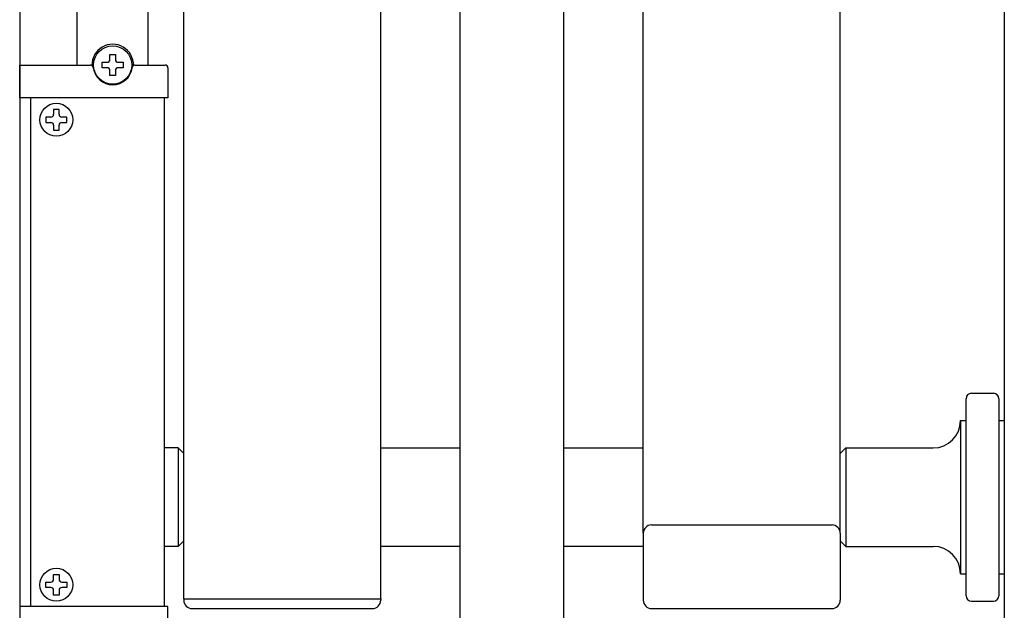
# Model space of a CAD drawing. Extents: x -247 to 21476, y -746 to 14597.
# Drawn here: x 1735 to 1915, y 5309 to 5417 of the extents above; entities that cross this region are included whole.
import ezdxf

# ---------------------------------------------------------------- set-up
doc = ezdxf.new("R2010")
doc.units = 0
doc.header["$LTSCALE"] = 70
doc.layers.add('_0-1_LAYER_1', color=7, linetype='CONTINUOUS')

msp = doc.modelspace()

# ---------------------------------------------------------------- linework, layer by layer
at = {"layer": '_0-1_LAYER_1', "color": 7, "linetype": 'Continuous'}
for p, q in [((1735, 6595), (1735, 5240)), ((1915, 6525), (1915, 5240)), ((1765, 5311.41), (1765, 5530)), ((1801, 5311.41), (1801, 5530)), ((1849, 5323.42), (1849, 5530)), ((1885, 5323.42), (1885, 5530)), ((1815.5, 5298), (1815.5, 5527)), ((1834.5, 5298), (1834.5, 5527)), ((1745.5, 5409), (1745.5, 5504)), ((1758.5, 5409), (1758.5, 5504)), ((1751.5, 5410.9), (1752.5, 5410.9)), ((1751.5, 5410), (1751.5, 5410.9)), ((1752.5, 5410.9), (1752.5, 5410)), ((1735, 5409), (1747.93, 5409)), ((1735, 5408.5), (1735, 5409)), ((1750.1, 5408.5), (1750.1, 5409.5)), ((1750.1, 5409.5), (1751, 5409.5)), ((1753, 5409.5), (1753.9, 5409.5)), ((1753.9, 5409.5), (1753.9, 5408.5)), ((1756.07, 5409), (1761.6, 5409)), ((1735, 5403), (1735, 5408.5)), ((1748.43, 5408.56), (1748.43, 5408.56)), ((1748.43, 5408.56), (1748.43, 5408.56)), ((1748.43, 5408.56), (1748.43, 5408.55)), ((1748.43, 5408.55), (1748.43, 5408.55)), ((1748.43, 5408.55), (1748.43, 5408.55)), ((1748.43, 5408.55), (1748.43, 5408.55)), ((1748.43, 5408.55), (1748.43, 5408.55)), ((1748.43, 5408.55), (1748.43, 5408.54)), ((1748.43, 5408.54), (1748.43, 5408.54)), ((1748.43, 5408.54), (1748.43, 5408.54)), ((1748.43, 5408.54), (1748.43, 5408.54)), ((1748.43, 5408.54), (1748.43, 5408.54)), ((1748.43, 5408.54), (1748.43, 5408.53)), ((1748.43, 5408.53), (1748.43, 5408.53)), ((1748.43, 5408.53), (1748.43, 5408.53)), ((1748.43, 5408.53), (1748.43, 5408.53)), ((1748.43, 5408.53), (1748.43, 5408.53)), ((1748.43, 5408.53), (1748.43, 5408.52)), ((1748.43, 5408.52), (1748.43, 5408.52)), ((1748.43, 5408.52), (1748.43, 5408.52)), ((1748.43, 5408.52), (1748.43, 5408.52)), ((1748.43, 5408.52), (1748.43, 5408.52)), ((1748.43, 5408.52), (1748.43, 5408.51)), ((1748.43, 5408.51), (1748.43, 5408.51)), ((1748.43, 5408.51), (1748.43, 5408.51)), ((1748.43, 5408.51), (1748.43, 5408.51)), ((1748.43, 5408.51), (1748.43, 5408.51)), ((1748.43, 5408.51), (1748.43, 5408.5)), ((1748.43, 5408.5), (1748.43, 5408.5)), ((1748.43, 5408.5), (1748.43, 5408.5)), ((1751, 5408.5), (1750.1, 5408.5)), ((1751.5, 5407.1), (1751.5, 5408)), ((1752.5, 5408), (1752.5, 5407.1)), ((1753.9, 5408.5), (1753, 5408.5)), ((1755.57, 5408.55), (1755.57, 5408.56)), ((1755.57, 5408.56), (1755.57, 5408.56)), ((1755.57, 5408.56), (1755.57, 5408.56)), ((1755.57, 5408.54), (1755.57, 5408.55)), ((1755.57, 5408.55), (1755.57, 5408.55)), ((1755.57, 5408.55), (1755.57, 5408.55)), ((1755.57, 5408.55), (1755.57, 5408.55)), ((1755.57, 5408.55), (1755.57, 5408.55)), ((1755.57, 5408.53), (1755.57, 5408.54)), ((1755.57, 5408.54), (1755.57, 5408.54)), ((1755.57, 5408.54), (1755.57, 5408.54)), ((1755.57, 5408.54), (1755.57, 5408.54)), ((1755.57, 5408.54), (1755.57, 5408.54)), ((1755.57, 5408.52), (1755.57, 5408.53)), ((1755.57, 5408.53), (1755.57, 5408.53)), ((1755.57, 5408.53), (1755.57, 5408.53)), ((1755.57, 5408.53), (1755.57, 5408.53)), ((1755.57, 5408.53), (1755.57, 5408.53)), ((1755.57, 5408.51), (1755.57, 5408.52)), ((1755.57, 5408.52), (1755.57, 5408.52)), ((1755.57, 5408.52), (1755.57, 5408.52)), ((1755.57, 5408.52), (1755.57, 5408.52)), ((1755.57, 5408.52), (1755.57, 5408.52)), ((1755.57, 5408.5), (1755.57, 5408.51)), ((1755.57, 5408.51), (1755.57, 5408.51)), ((1755.57, 5408.51), (1755.57, 5408.51)), ((1755.57, 5408.51), (1755.57, 5408.51)), ((1755.57, 5408.51), (1755.57, 5408.51)), ((1755.57, 5408.5), (1755.57, 5408.5)), ((1755.57, 5408.5), (1755.57, 5408.5)), ((1762.1, 5408.5), (1762.1, 5403)), ((1752.5, 5407.1), (1751.5, 5407.1)), ((1762.1, 5403), (1735, 5403)), ((1737, 5403), (1737, 5310)), ((1761.5, 5310), (1761.5, 5403)), ((1742.2, 5400.9), (1741.2, 5400.9)), ((1741.2, 5400.9), (1741.2, 5400)), ((1742.2, 5400), (1742.2, 5400.9)), ((1740.7, 5399.5), (1739.8, 5399.5)), ((1739.8, 5399.5), (1739.8, 5398.5)), ((1739.8, 5398.5), (1740.7, 5398.5)), ((1743.6, 5399.5), (1742.7, 5399.5)), ((1742.7, 5398.5), (1743.6, 5398.5)), ((1743.6, 5398.5), (1743.6, 5399.5)), ((1741.2, 5398), (1741.2, 5397.1)), ((1741.2, 5397.1), (1742.2, 5397.1)), ((1742.2, 5397.1), (1742.2, 5398)), ((1908, 5312), (1908, 5348)), ((1909, 5349), (1913, 5349)), ((1914, 5348), (1914, 5312)), ((1907, 5344), (1908, 5344)), ((1907, 5344), (1907, 5316)), ((1914, 5344), (1915, 5344)), ((1764, 5339), (1761.5, 5339)), ((1764, 5339), (1765, 5338)), ((1764, 5339), (1764, 5321)), ((1801, 5339), (1815.5, 5339)), ((1834.5, 5339), (1849, 5339)), ((1886, 5339), (1885, 5338)), ((1886, 5339), (1902, 5339)), ((1886, 5339), (1886, 5321)), ((1850.5, 5324.92), (1883.5, 5324.92)), ((1849, 5323.42), (1849, 5311.15)), ((1885, 5323.42), (1885, 5311.15)), ((1764, 5321), (1761.5, 5321)), ((1764, 5321), (1765, 5322)), ((1815.5, 5321), (1801, 5321)), ((1849, 5321), (1834.5, 5321)), ((1886, 5321), (1885, 5322)), ((1886, 5321), (1902, 5321)), ((1741.2, 5315), (1741.2, 5315.9)), ((1741.2, 5315.9), (1742.2, 5315.9)), ((1742.2, 5315.9), (1742.2, 5315)), ((1907, 5316), (1908, 5316)), ((1914, 5316), (1915, 5316)), ((1739.8, 5313.5), (1739.8, 5314.5)), ((1739.8, 5314.5), (1740.7, 5314.5)), ((1742.7, 5314.5), (1743.6, 5314.5)), ((1743.6, 5314.5), (1743.6, 5313.5)), ((1740.7, 5313.5), (1739.8, 5313.5)), ((1741.2, 5312.1), (1741.2, 5313)), ((1742.2, 5312.1), (1741.2, 5312.1)), ((1742.2, 5313), (1742.2, 5312.1)), ((1743.6, 5313.5), (1742.7, 5313.5)), ((1735, 5310), (1735, 5304)), ((1762.1, 5310), (1735, 5310)), ((1762.1, 5304.5), (1762.1, 5310)), ((1765, 5311.41), (1801, 5311.41)), ((1765, 5311.41), (1765, 5311.15)), ((1801, 5311.41), (1801, 5311.15)), ((1909, 5311), (1913, 5311)), ((1766.5, 5309.65), (1799.5, 5309.65)), ((1850.5, 5309.65), (1883.5, 5309.65)), ((1850.5, 5309.65), (1883.5, 5309.65))]:
    msp.add_line(p, q, dxfattribs=at)
for centre, radius in [((1752, 5409), 3.5), ((1741.7, 5399), 3), ((1741.7, 5314), 3)]:
    msp.add_circle(centre, radius, dxfattribs=at)
for centre, radius, start, end in [((1752, 5409), 3.8, 358.8041, 181.1959), ((1747.93, 5408.5), 0.5, 7.0047, 90), ((1751, 5410), 0.5, 270, 0), ((1753, 5410), 0.5, 180, 270), ((1756.07, 5408.5), 0.5, 90, 172.9953), ((1761.6, 5408.5), 0.5, 0, 90), ((1752, 5409), 3.6, 187.9836, 270), ((1751, 5408), 0.5, 0, 90), ((1752, 5409), 3.6, 270, 352.0164), ((1753, 5408), 0.5, 90, 180), ((1740.7, 5400), 0.5, 270, 0), ((1742.7, 5400), 0.5, 180, 270), ((1740.7, 5398), 0.5, 0, 90), ((1742.7, 5398), 0.5, 90, 180), ((1909, 5348), 1, 90, 180), ((1913, 5348), 1, 0, 90), ((1902, 5344), 5, 270, 0), ((1850.5, 5323.42), 1.5, 90, 180), ((1883.5, 5323.42), 1.5, 0, 90), ((1902, 5316), 5, 0, 90), ((1740.7, 5315), 0.5, 270, 0), ((1742.7, 5315), 0.5, 180, 270), ((1740.7, 5313), 0.5, 0, 90), ((1742.7, 5313), 0.5, 90, 180), ((1909, 5312), 1, 180, 270), ((1913, 5312), 1, 270, 0), ((1766.5, 5311.15), 1.5, 180, 270), ((1799.5, 5311.15), 1.5, 270, 0), ((1850.5, 5311.15), 1.5, 180, 270), ((1883.5, 5311.15), 1.5, 270, 0)]:
    msp.add_arc(centre, radius, start, end, dxfattribs=at)

doc.saveas('drawing.dxf')
